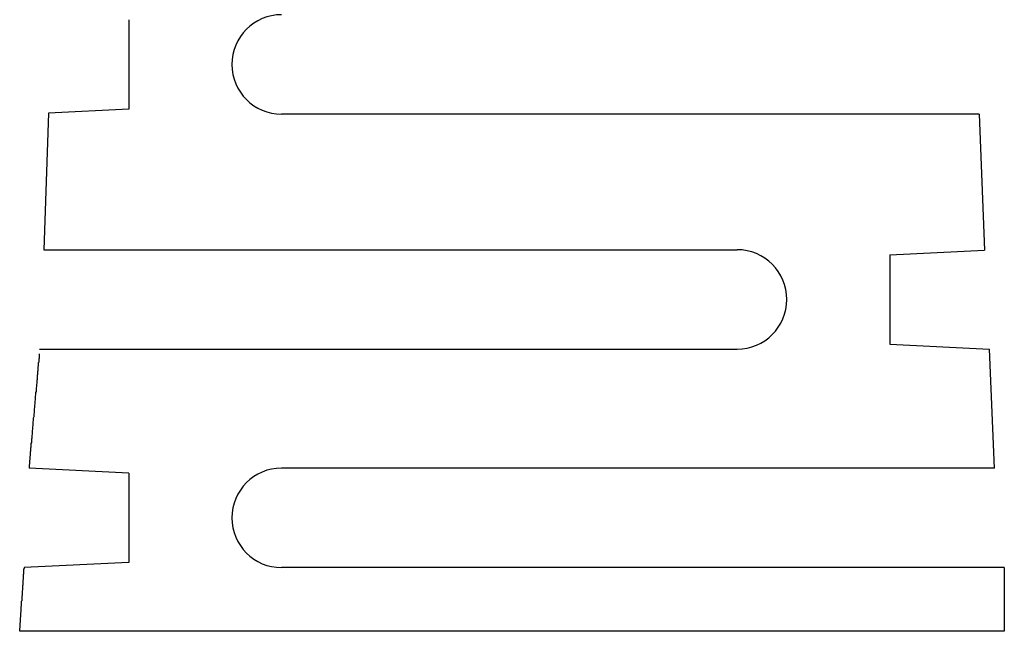
# Model space of a CAD drawing. Extents: x 0.2 to 16.7, y 0.2 to 21.5.
# Drawn here: x 10.2 to 10.5, y 5.5 to 5.7 of the extents above; entities that cross this region are included whole.
import ezdxf

# ---------------------------------------------------------------- set-up
doc = ezdxf.new("R2010")
doc.units = 0
doc.header["$LTSCALE"] = 0.25
doc.layers.add('OBJECT', color=7, linetype='CONTINUOUS')

msp = doc.modelspace()

# ---------------------------------------------------------------- linework, layer by layer
at = {"layer": 'OBJECT'}
for p, q in [((10.233, 5.63345), (10.21221, 5.63247)), ((10.21221, 5.63247), (10.21105, 5.59711)), ((10.45303, 5.63217), (10.27256, 5.63217)), ((10.45303, 5.63217), (10.45446, 5.59699)), ((10.21105, 5.59711), (10.3904, 5.59711)), ((10.42995, 5.59582), (10.45446, 5.59699)), ((10.42995, 5.57265), (10.4557, 5.57137)), ((10.20988, 5.57137), (10.3904, 5.57137)), ((10.45697, 5.5406), (10.4557, 5.57137)), ((10.233, 5.53931), (10.20725, 5.5406)), ((10.45697, 5.5406), (10.27256, 5.5406)), ((10.233, 5.51614), (10.20597, 5.51485)), ((10.45954, 5.51485), (10.27256, 5.51485)), ((10.45954, 5.51485), (10.45954, 5.49837)), ((10.45954, 5.49837), (10.20479, 5.49837))]:
    msp.add_line(p, q, dxfattribs=at)
at = {"layer": 'OBJECT', "color": 7}
for points in [[(10.233, 5.65662, 0), (10.233, 5.65662, 0), (10.233, 5.65661, 0), (10.233, 5.65659, 0), (10.233, 5.65656, 0), (10.233, 5.65652, 0), (10.233, 5.65647, 0), (10.233, 5.65642, 0), (10.233, 5.65636, 0), (10.233, 5.65629, 0), (10.233, 5.65622, 0), (10.233, 5.65613, 0), (10.233, 5.65604, 0), (10.233, 5.65595, 0), (10.233, 5.65584, 0), (10.233, 5.65573, 0), (10.233, 5.65561, 0), (10.233, 5.65549, 0), (10.233, 5.65536, 0), (10.233, 5.65522, 0), (10.233, 5.65508, 0), (10.233, 5.65493, 0), (10.233, 5.65478, 0), (10.233, 5.65462, 0), (10.233, 5.65445, 0), (10.233, 5.65428, 0), (10.233, 5.65411, 0), (10.233, 5.65393, 0), (10.233, 5.65374, 0), (10.233, 5.65355, 0), (10.233, 5.65336, 0), (10.233, 5.65316, 0), (10.233, 5.65295, 0), (10.233, 5.65274, 0), (10.233, 5.65253, 0), (10.233, 5.65231, 0), (10.233, 5.65209, 0), (10.233, 5.65187, 0), (10.233, 5.65164, 0), (10.233, 5.65141, 0), (10.233, 5.65118, 0), (10.233, 5.65094, 0), (10.233, 5.6507, 0), (10.233, 5.65045, 0), (10.233, 5.65021, 0), (10.233, 5.64996, 0), (10.233, 5.64971, 0), (10.233, 5.64945, 0), (10.233, 5.6492, 0), (10.233, 5.64894, 0), (10.233, 5.64868, 0), (10.233, 5.64842, 0), (10.233, 5.64815, 0), (10.233, 5.64789, 0), (10.233, 5.64762, 0), (10.233, 5.64735, 0), (10.233, 5.64708, 0), (10.233, 5.64681, 0), (10.233, 5.64654, 0), (10.233, 5.64627, 0), (10.233, 5.646, 0), (10.233, 5.64572, 0), (10.233, 5.64545, 0), (10.233, 5.64518, 0), (10.233, 5.6449, 0), (10.233, 5.64463, 0), (10.233, 5.64436, 0), (10.233, 5.64408, 0), (10.233, 5.64381, 0), (10.233, 5.64354, 0), (10.233, 5.64327, 0), (10.233, 5.643, 0), (10.233, 5.64273, 0), (10.233, 5.64246, 0), (10.233, 5.64219, 0), (10.233, 5.64193, 0), (10.233, 5.64166, 0), (10.233, 5.6414, 0), (10.233, 5.64114, 0), (10.233, 5.64088, 0), (10.233, 5.64063, 0), (10.233, 5.64037, 0), (10.233, 5.64012, 0), (10.233, 5.63987, 0), (10.233, 5.63962, 0), (10.233, 5.63938, 0), (10.233, 5.63914, 0), (10.233, 5.6389, 0), (10.233, 5.63867, 0), (10.233, 5.63844, 0), (10.233, 5.63821, 0), (10.233, 5.63798, 0), (10.233, 5.63776, 0), (10.233, 5.63755, 0), (10.233, 5.63733, 0), (10.233, 5.63713, 0), (10.233, 5.63692, 0), (10.233, 5.63672, 0), (10.233, 5.63653, 0), (10.233, 5.63634, 0), (10.233, 5.63615, 0), (10.233, 5.63597, 0), (10.233, 5.63579, 0), (10.233, 5.63562, 0), (10.233, 5.63546, 0), (10.233, 5.6353, 0), (10.233, 5.63515, 0), (10.233, 5.635, 0), (10.233, 5.63485, 0), (10.233, 5.63472, 0), (10.233, 5.63459, 0), (10.233, 5.63446, 0), (10.233, 5.63435, 0), (10.233, 5.63424, 0), (10.233, 5.63413, 0), (10.233, 5.63404, 0), (10.233, 5.63395, 0), (10.233, 5.63386, 0), (10.233, 5.63379, 0), (10.233, 5.63372, 0), (10.233, 5.63366, 0), (10.233, 5.6336, 0), (10.233, 5.63356, 0), (10.233, 5.63352, 0), (10.233, 5.63349, 0), (10.233, 5.63347, 0), (10.233, 5.63346, 0), (10.233, 5.63345, 0)], [(10.43, 5.57265, 0), (10.43, 5.57266, 0), (10.43, 5.57267, 0), (10.43, 5.57269, 0), (10.43, 5.57272, 0), (10.43, 5.57276, 0), (10.43, 5.5728, 0), (10.43, 5.57286, 0), (10.43, 5.57292, 0), (10.43, 5.57299, 0), (10.43, 5.57306, 0), (10.43, 5.57315, 0), (10.43, 5.57324, 0), (10.43, 5.57333, 0), (10.43, 5.57344, 0), (10.43, 5.57355, 0), (10.43, 5.57366, 0), (10.43, 5.57379, 0), (10.43, 5.57392, 0), (10.43, 5.57405, 0), (10.43, 5.5742, 0), (10.43, 5.57435, 0), (10.43, 5.5745, 0), (10.43, 5.57466, 0), (10.43, 5.57482, 0), (10.43, 5.57499, 0), (10.43, 5.57517, 0), (10.43, 5.57535, 0), (10.43, 5.57554, 0), (10.43, 5.57573, 0), (10.43, 5.57592, 0), (10.43, 5.57612, 0), (10.43, 5.57633, 0), (10.43, 5.57653, 0), (10.43, 5.57675, 0), (10.43, 5.57696, 0), (10.43, 5.57718, 0), (10.43, 5.57741, 0), (10.43, 5.57764, 0), (10.43, 5.57787, 0), (10.43, 5.5781, 0), (10.43, 5.57834, 0), (10.43, 5.57858, 0), (10.43, 5.57882, 0), (10.43, 5.57907, 0), (10.43, 5.57932, 0), (10.43, 5.57957, 0), (10.43, 5.57983, 0), (10.43, 5.58008, 0), (10.43, 5.58034, 0), (10.43, 5.5806, 0), (10.43, 5.58086, 0), (10.43, 5.58113, 0), (10.43, 5.58139, 0), (10.43, 5.58166, 0), (10.43, 5.58193, 0), (10.43, 5.5822, 0), (10.43, 5.58247, 0), (10.43, 5.58274, 0), (10.43, 5.58301, 0), (10.43, 5.58328, 0), (10.43, 5.58356, 0), (10.43, 5.58383, 0), (10.43, 5.5841, 0), (10.43, 5.58438, 0), (10.43, 5.58465, 0), (10.43, 5.58492, 0), (10.43, 5.5852, 0), (10.43, 5.58547, 0), (10.43, 5.58574, 0), (10.43, 5.58601, 0), (10.43, 5.58628, 0), (10.43, 5.58655, 0), (10.43, 5.58682, 0), (10.43, 5.58709, 0), (10.43, 5.58735, 0), (10.43, 5.58762, 0), (10.43, 5.58788, 0), (10.43, 5.58814, 0), (10.43, 5.5884, 0), (10.43, 5.58865, 0), (10.43, 5.58891, 0), (10.43, 5.58916, 0), (10.43, 5.58941, 0), (10.43, 5.58965, 0), (10.43, 5.5899, 0), (10.43, 5.59014, 0), (10.43, 5.59038, 0), (10.43, 5.59061, 0), (10.43, 5.59084, 0), (10.43, 5.59107, 0), (10.43, 5.59129, 0), (10.43, 5.59151, 0), (10.43, 5.59173, 0), (10.43, 5.59194, 0), (10.43, 5.59215, 0), (10.43, 5.59236, 0), (10.43, 5.59256, 0), (10.43, 5.59275, 0), (10.43, 5.59294, 0), (10.43, 5.59313, 0), (10.43, 5.59331, 0), (10.43, 5.59348, 0), (10.43, 5.59365, 0), (10.43, 5.59382, 0), (10.43, 5.59398, 0), (10.43, 5.59413, 0), (10.43, 5.59428, 0), (10.43, 5.59442, 0), (10.43, 5.59456, 0), (10.43, 5.59469, 0), (10.43, 5.59481, 0), (10.43, 5.59493, 0), (10.43, 5.59504, 0), (10.43, 5.59515, 0), (10.43, 5.59524, 0), (10.43, 5.59533, 0), (10.43, 5.59542, 0), (10.43, 5.59549, 0), (10.43, 5.59556, 0), (10.43, 5.59562, 0), (10.43, 5.59567, 0), (10.43, 5.59572, 0), (10.43, 5.59576, 0), (10.43, 5.59579, 0), (10.43, 5.59581, 0), (10.43, 5.59582, 0), (10.43, 5.59582, 0)], [(10.2073, 5.5406, 0), (10.2073, 5.5406, 0), (10.2073, 5.54062, 0), (10.2073, 5.54064, 0), (10.2073, 5.54068, 0), (10.2073, 5.54073, 0), (10.2073, 5.54078, 0), (10.2073, 5.54085, 0), (10.2073, 5.54092, 0), (10.2073, 5.541, 0), (10.2073, 5.5411, 0), (10.2073, 5.5412, 0), (10.2073, 5.54131, 0), (10.2073, 5.54143, 0), (10.2073, 5.54155, 0), (10.2074, 5.54169, 0), (10.2074, 5.54183, 0), (10.2074, 5.54198, 0), (10.2074, 5.54214, 0), (10.2074, 5.54231, 0), (10.2074, 5.54248, 0), (10.2074, 5.54266, 0), (10.2075, 5.54285, 0), (10.2075, 5.54305, 0), (10.2075, 5.54325, 0), (10.2075, 5.54346, 0), (10.2075, 5.54367, 0), (10.2076, 5.54389, 0), (10.2076, 5.54412, 0), (10.2076, 5.54435, 0), (10.2076, 5.54459, 0), (10.2076, 5.54484, 0), (10.2077, 5.54509, 0), (10.2077, 5.54534, 0), (10.2077, 5.5456, 0), (10.2077, 5.54586, 0), (10.2078, 5.54613, 0), (10.2078, 5.54641, 0), (10.2078, 5.54669, 0), (10.2078, 5.54697, 0), (10.2079, 5.54726, 0), (10.2079, 5.54755, 0), (10.2079, 5.54784, 0), (10.2079, 5.54814, 0), (10.208, 5.54844, 0), (10.208, 5.54874, 0), (10.208, 5.54905, 0), (10.2081, 5.54936, 0), (10.2081, 5.54968, 0), (10.2081, 5.54999, 0), (10.2081, 5.55031, 0), (10.2082, 5.55063, 0), (10.2082, 5.55095, 0), (10.2082, 5.55128, 0), (10.2083, 5.5516, 0), (10.2083, 5.55193, 0), (10.2083, 5.55226, 0), (10.2083, 5.55259, 0), (10.2084, 5.55292, 0), (10.2084, 5.55325, 0), (10.2084, 5.55359, 0), (10.2085, 5.55392, 0), (10.2085, 5.55426, 0), (10.2085, 5.55459, 0), (10.2086, 5.55492, 0), (10.2086, 5.55526, 0), (10.2086, 5.55559, 0), (10.2086, 5.55593, 0), (10.2087, 5.55626, 0), (10.2087, 5.55659, 0), (10.2087, 5.55692, 0), (10.2088, 5.55725, 0), (10.2088, 5.55758, 0), (10.2088, 5.55791, 0), (10.2089, 5.55824, 0), (10.2089, 5.55856, 0), (10.2089, 5.55888, 0), (10.2089, 5.5592, 0), (10.209, 5.55952, 0), (10.209, 5.55984, 0), (10.209, 5.56015, 0), (10.2091, 5.56046, 0), (10.2091, 5.56077, 0), (10.2091, 5.56107, 0), (10.2091, 5.56138, 0), (10.2092, 5.56167, 0), (10.2092, 5.56197, 0), (10.2092, 5.56226, 0), (10.2093, 5.56254, 0), (10.2093, 5.56283, 0), (10.2093, 5.56311, 0), (10.2093, 5.56338, 0), (10.2094, 5.56365, 0), (10.2094, 5.56391, 0), (10.2094, 5.56417, 0), (10.2094, 5.56443, 0), (10.2094, 5.56468, 0), (10.2095, 5.56492, 0), (10.2095, 5.56516, 0), (10.2095, 5.56539, 0), (10.2095, 5.56562, 0), (10.2096, 5.56584, 0), (10.2096, 5.56606, 0), (10.2096, 5.56626, 0), (10.2096, 5.56647, 0), (10.2096, 5.56666, 0), (10.2096, 5.56685, 0), (10.2097, 5.56703, 0), (10.2097, 5.5672, 0), (10.2097, 5.56737, 0), (10.2097, 5.56753, 0), (10.2097, 5.56768, 0), (10.2097, 5.56782, 0), (10.2097, 5.56796, 0), (10.2098, 5.56809, 0), (10.2098, 5.56821, 0), (10.2098, 5.56832, 0), (10.2098, 5.56842, 0), (10.2098, 5.56851, 0), (10.2098, 5.56859, 0), (10.2098, 5.56867, 0), (10.2098, 5.56873, 0), (10.2098, 5.56879, 0), (10.2098, 5.56883, 0), (10.2098, 5.56887, 0), (10.2098, 5.5689, 0), (10.2098, 5.56891, 0), (10.2098, 5.56892, 0)], [(10.2073, 5.5406, 0), (10.2073, 5.5406, 0), (10.2073, 5.54062, 0), (10.2073, 5.54064, 0), (10.2073, 5.54068, 0), (10.2073, 5.54073, 0), (10.2073, 5.54078, 0), (10.2073, 5.54085, 0), (10.2073, 5.54092, 0), (10.2073, 5.541, 0), (10.2073, 5.5411, 0), (10.2073, 5.5412, 0), (10.2073, 5.54131, 0), (10.2073, 5.54143, 0), (10.2073, 5.54155, 0), (10.2074, 5.54169, 0), (10.2074, 5.54183, 0), (10.2074, 5.54198, 0), (10.2074, 5.54214, 0), (10.2074, 5.54231, 0), (10.2074, 5.54248, 0), (10.2074, 5.54266, 0), (10.2075, 5.54285, 0), (10.2075, 5.54305, 0), (10.2075, 5.54325, 0), (10.2075, 5.54346, 0), (10.2075, 5.54367, 0), (10.2076, 5.54389, 0), (10.2076, 5.54412, 0), (10.2076, 5.54435, 0), (10.2076, 5.54459, 0), (10.2076, 5.54484, 0), (10.2077, 5.54509, 0), (10.2077, 5.54534, 0), (10.2077, 5.5456, 0), (10.2077, 5.54586, 0), (10.2078, 5.54613, 0), (10.2078, 5.54641, 0), (10.2078, 5.54669, 0), (10.2078, 5.54697, 0), (10.2079, 5.54726, 0), (10.2079, 5.54755, 0), (10.2079, 5.54784, 0), (10.2079, 5.54814, 0), (10.208, 5.54844, 0), (10.208, 5.54874, 0), (10.208, 5.54905, 0), (10.2081, 5.54936, 0), (10.2081, 5.54968, 0), (10.2081, 5.54999, 0), (10.2081, 5.55031, 0), (10.2082, 5.55063, 0), (10.2082, 5.55095, 0), (10.2082, 5.55128, 0), (10.2083, 5.5516, 0), (10.2083, 5.55193, 0), (10.2083, 5.55226, 0), (10.2083, 5.55259, 0), (10.2084, 5.55292, 0), (10.2084, 5.55325, 0), (10.2084, 5.55359, 0), (10.2085, 5.55392, 0), (10.2085, 5.55426, 0), (10.2085, 5.55459, 0), (10.2086, 5.55492, 0), (10.2086, 5.55526, 0), (10.2086, 5.55559, 0), (10.2086, 5.55593, 0), (10.2087, 5.55626, 0), (10.2087, 5.55659, 0), (10.2087, 5.55692, 0), (10.2088, 5.55725, 0), (10.2088, 5.55758, 0), (10.2088, 5.55791, 0), (10.2089, 5.55824, 0), (10.2089, 5.55856, 0), (10.2089, 5.55888, 0), (10.2089, 5.5592, 0), (10.209, 5.55952, 0), (10.209, 5.55984, 0), (10.209, 5.56015, 0), (10.2091, 5.56046, 0), (10.2091, 5.56077, 0), (10.2091, 5.56107, 0), (10.2091, 5.56138, 0), (10.2092, 5.56167, 0), (10.2092, 5.56197, 0), (10.2092, 5.56226, 0), (10.2093, 5.56254, 0), (10.2093, 5.56283, 0), (10.2093, 5.56311, 0), (10.2093, 5.56338, 0), (10.2094, 5.56365, 0), (10.2094, 5.56391, 0), (10.2094, 5.56417, 0), (10.2094, 5.56443, 0), (10.2094, 5.56468, 0), (10.2095, 5.56492, 0), (10.2095, 5.56516, 0), (10.2095, 5.56539, 0), (10.2095, 5.56562, 0), (10.2096, 5.56584, 0), (10.2096, 5.56606, 0), (10.2096, 5.56626, 0), (10.2096, 5.56647, 0), (10.2096, 5.56666, 0), (10.2096, 5.56685, 0), (10.2097, 5.56703, 0), (10.2097, 5.5672, 0), (10.2097, 5.56737, 0), (10.2097, 5.56753, 0), (10.2097, 5.56768, 0), (10.2097, 5.56782, 0), (10.2097, 5.56796, 0), (10.2098, 5.56809, 0), (10.2098, 5.56821, 0), (10.2098, 5.56832, 0), (10.2098, 5.56842, 0), (10.2098, 5.56851, 0), (10.2098, 5.56859, 0), (10.2098, 5.56867, 0), (10.2098, 5.56873, 0), (10.2098, 5.56879, 0), (10.2098, 5.56883, 0), (10.2098, 5.56887, 0), (10.2098, 5.5689, 0), (10.2098, 5.56891, 0), (10.2098, 5.56892, 0)], [(10.2098, 5.5702, 0), (10.2098, 5.5702, 0), (10.2098, 5.5702, 0), (10.2098, 5.5702, 0), (10.2098, 5.5702, 0), (10.2098, 5.57019, 0), (10.2098, 5.57019, 0), (10.2098, 5.57019, 0), (10.2098, 5.57019, 0), (10.2098, 5.57018, 0), (10.2098, 5.57018, 0), (10.2098, 5.57017, 0), (10.2098, 5.57017, 0), (10.2098, 5.57016, 0), (10.2098, 5.57016, 0), (10.2098, 5.57015, 0), (10.2098, 5.57014, 0), (10.2098, 5.57014, 0), (10.2098, 5.57013, 0), (10.2098, 5.57012, 0), (10.2098, 5.57011, 0), (10.2098, 5.57011, 0), (10.2098, 5.5701, 0), (10.2098, 5.57009, 0), (10.2098, 5.57008, 0), (10.2098, 5.57007, 0), (10.2098, 5.57006, 0), (10.2098, 5.57005, 0), (10.2098, 5.57004, 0), (10.2098, 5.57003, 0), (10.2098, 5.57002, 0), (10.2098, 5.57001, 0), (10.2098, 5.57, 0), (10.2098, 5.56999, 0), (10.2098, 5.56997, 0), (10.2098, 5.56996, 0), (10.2098, 5.56995, 0), (10.2098, 5.56994, 0), (10.2098, 5.56992, 0), (10.2098, 5.56991, 0), (10.2098, 5.5699, 0), (10.2098, 5.56989, 0), (10.2098, 5.56987, 0), (10.2098, 5.56986, 0), (10.2098, 5.56984, 0), (10.2098, 5.56983, 0), (10.2098, 5.56982, 0), (10.2098, 5.5698, 0), (10.2098, 5.56979, 0), (10.2098, 5.56977, 0), (10.2098, 5.56976, 0), (10.2098, 5.56975, 0), (10.2098, 5.56973, 0), (10.2098, 5.56972, 0), (10.2098, 5.5697, 0), (10.2098, 5.56969, 0), (10.2098, 5.56967, 0), (10.2098, 5.56966, 0), (10.2098, 5.56964, 0), (10.2098, 5.56963, 0), (10.2098, 5.56961, 0), (10.2098, 5.5696, 0), (10.2098, 5.56958, 0), (10.2098, 5.56957, 0), (10.2098, 5.56955, 0), (10.2098, 5.56954, 0), (10.2098, 5.56952, 0), (10.2098, 5.56951, 0), (10.2098, 5.56949, 0), (10.2098, 5.56948, 0), (10.2098, 5.56946, 0), (10.2098, 5.56945, 0), (10.2098, 5.56943, 0), (10.2098, 5.56942, 0), (10.2098, 5.5694, 0), (10.2098, 5.56939, 0), (10.2098, 5.56937, 0), (10.2098, 5.56936, 0), (10.2098, 5.56934, 0), (10.2098, 5.56933, 0), (10.2098, 5.56931, 0), (10.2098, 5.5693, 0), (10.2098, 5.56929, 0), (10.2098, 5.56927, 0), (10.2098, 5.56926, 0), (10.2098, 5.56924, 0), (10.2098, 5.56923, 0), (10.2098, 5.56922, 0), (10.2098, 5.56921, 0), (10.2098, 5.56919, 0), (10.2098, 5.56918, 0), (10.2098, 5.56917, 0), (10.2098, 5.56916, 0), (10.2098, 5.56914, 0), (10.2098, 5.56913, 0), (10.2098, 5.56912, 0), (10.2098, 5.56911, 0), (10.2098, 5.5691, 0), (10.2098, 5.56909, 0), (10.2098, 5.56908, 0), (10.2098, 5.56907, 0), (10.2098, 5.56906, 0), (10.2098, 5.56905, 0), (10.2098, 5.56904, 0), (10.2098, 5.56903, 0), (10.2098, 5.56902, 0), (10.2098, 5.56901, 0), (10.2098, 5.569, 0), (10.2098, 5.56899, 0), (10.2098, 5.56899, 0), (10.2098, 5.56898, 0), (10.2098, 5.56897, 0), (10.2098, 5.56897, 0), (10.2098, 5.56896, 0), (10.2098, 5.56895, 0), (10.2098, 5.56895, 0), (10.2098, 5.56894, 0), (10.2098, 5.56894, 0), (10.2098, 5.56893, 0), (10.2098, 5.56893, 0), (10.2098, 5.56893, 0), (10.2098, 5.56892, 0), (10.2098, 5.56892, 0), (10.2098, 5.56892, 0), (10.2098, 5.56892, 0), (10.2098, 5.56892, 0), (10.2098, 5.56892, 0), (10.2098, 5.56892, 0)], [(10.233, 5.53931, 0), (10.233, 5.5393, 0), (10.233, 5.53929, 0), (10.233, 5.53927, 0), (10.233, 5.53924, 0), (10.233, 5.5392, 0), (10.233, 5.53916, 0), (10.233, 5.53911, 0), (10.233, 5.53904, 0), (10.233, 5.53898, 0), (10.233, 5.5389, 0), (10.233, 5.53882, 0), (10.233, 5.53873, 0), (10.233, 5.53863, 0), (10.233, 5.53853, 0), (10.233, 5.53842, 0), (10.233, 5.5383, 0), (10.233, 5.53817, 0), (10.233, 5.53804, 0), (10.233, 5.53791, 0), (10.233, 5.53777, 0), (10.233, 5.53762, 0), (10.233, 5.53746, 0), (10.233, 5.5373, 0), (10.233, 5.53714, 0), (10.233, 5.53697, 0), (10.233, 5.53679, 0), (10.233, 5.53661, 0), (10.233, 5.53643, 0), (10.233, 5.53624, 0), (10.233, 5.53604, 0), (10.233, 5.53584, 0), (10.233, 5.53564, 0), (10.233, 5.53543, 0), (10.233, 5.53522, 0), (10.233, 5.535, 0), (10.233, 5.53478, 0), (10.233, 5.53456, 0), (10.233, 5.53433, 0), (10.233, 5.5341, 0), (10.233, 5.53386, 0), (10.233, 5.53362, 0), (10.233, 5.53338, 0), (10.233, 5.53314, 0), (10.233, 5.53289, 0), (10.233, 5.53264, 0), (10.233, 5.53239, 0), (10.233, 5.53214, 0), (10.233, 5.53188, 0), (10.233, 5.53162, 0), (10.233, 5.53136, 0), (10.233, 5.5311, 0), (10.233, 5.53084, 0), (10.233, 5.53057, 0), (10.233, 5.5303, 0), (10.233, 5.53004, 0), (10.233, 5.52977, 0), (10.233, 5.5295, 0), (10.233, 5.52923, 0), (10.233, 5.52895, 0), (10.233, 5.52868, 0), (10.233, 5.52841, 0), (10.233, 5.52813, 0), (10.233, 5.52786, 0), (10.233, 5.52759, 0), (10.233, 5.52731, 0), (10.233, 5.52704, 0), (10.233, 5.52677, 0), (10.233, 5.52649, 0), (10.233, 5.52622, 0), (10.233, 5.52595, 0), (10.233, 5.52568, 0), (10.233, 5.52541, 0), (10.233, 5.52514, 0), (10.233, 5.52488, 0), (10.233, 5.52461, 0), (10.233, 5.52435, 0), (10.233, 5.52409, 0), (10.233, 5.52382, 0), (10.233, 5.52357, 0), (10.233, 5.52331, 0), (10.233, 5.52306, 0), (10.233, 5.5228, 0), (10.233, 5.52256, 0), (10.233, 5.52231, 0), (10.233, 5.52207, 0), (10.233, 5.52182, 0), (10.233, 5.52159, 0), (10.233, 5.52135, 0), (10.233, 5.52112, 0), (10.233, 5.52089, 0), (10.233, 5.52067, 0), (10.233, 5.52045, 0), (10.233, 5.52023, 0), (10.233, 5.52002, 0), (10.233, 5.51981, 0), (10.233, 5.51961, 0), (10.233, 5.51941, 0), (10.233, 5.51921, 0), (10.233, 5.51902, 0), (10.233, 5.51884, 0), (10.233, 5.51865, 0), (10.233, 5.51848, 0), (10.233, 5.51831, 0), (10.233, 5.51814, 0), (10.233, 5.51798, 0), (10.233, 5.51783, 0), (10.233, 5.51768, 0), (10.233, 5.51754, 0), (10.233, 5.5174, 0), (10.233, 5.51727, 0), (10.233, 5.51715, 0), (10.233, 5.51703, 0), (10.233, 5.51692, 0), (10.233, 5.51682, 0), (10.233, 5.51672, 0), (10.233, 5.51663, 0), (10.233, 5.51655, 0), (10.233, 5.51647, 0), (10.233, 5.5164, 0), (10.233, 5.51634, 0), (10.233, 5.51629, 0), (10.233, 5.51624, 0), (10.233, 5.51621, 0), (10.233, 5.51618, 0), (10.233, 5.51616, 0), (10.233, 5.51614, 0), (10.233, 5.51614, 0)], [(10.2048, 5.49837, 0), (10.2048, 5.49857, 0), (10.2048, 5.49877, 0), (10.2048, 5.49897, 0), (10.2048, 5.49917, 0), (10.2049, 5.49937, 0), (10.2049, 5.49957, 0), (10.2049, 5.49977, 0), (10.2049, 5.49997, 0), (10.2049, 5.50016, 0), (10.2049, 5.50036, 0), (10.2049, 5.50056, 0), (10.205, 5.50076, 0), (10.205, 5.50095, 0), (10.205, 5.50115, 0), (10.205, 5.50134, 0), (10.205, 5.50154, 0), (10.205, 5.50173, 0), (10.205, 5.50193, 0), (10.2051, 5.50212, 0), (10.2051, 5.50231, 0), (10.2051, 5.5025, 0), (10.2051, 5.50269, 0), (10.2051, 5.50289, 0), (10.2051, 5.50308, 0), (10.2051, 5.50326, 0), (10.2052, 5.50345, 0), (10.2052, 5.50364, 0), (10.2052, 5.50383, 0), (10.2052, 5.50401, 0), (10.2052, 5.5042, 0), (10.2052, 5.50438, 0), (10.2052, 5.50457, 0), (10.2052, 5.50475, 0), (10.2053, 5.50493, 0), (10.2053, 5.50511, 0), (10.2053, 5.50529, 0), (10.2053, 5.50547, 0), (10.2053, 5.50565, 0), (10.2053, 5.50583, 0), (10.2053, 5.506, 0), (10.2053, 5.50618, 0), (10.2054, 5.50635, 0), (10.2054, 5.50653, 0), (10.2054, 5.5067, 0), (10.2054, 5.50687, 0), (10.2054, 5.50704, 0), (10.2054, 5.50721, 0), (10.2054, 5.50737, 0), (10.2054, 5.50754, 0), (10.2055, 5.5077, 0), (10.2055, 5.50787, 0), (10.2055, 5.50803, 0), (10.2055, 5.50819, 0), (10.2055, 5.50835, 0), (10.2055, 5.50851, 0), (10.2055, 5.50866, 0), (10.2055, 5.50882, 0), (10.2055, 5.50897, 0), (10.2056, 5.50912, 0), (10.2056, 5.50927, 0), (10.2056, 5.50942, 0), (10.2056, 5.50957, 0), (10.2056, 5.50972, 0), (10.2056, 5.50986, 0), (10.2056, 5.51001, 0), (10.2056, 5.51015, 0), (10.2056, 5.51029, 0), (10.2057, 5.51042, 0), (10.2057, 5.51056, 0), (10.2057, 5.5107, 0), (10.2057, 5.51083, 0), (10.2057, 5.51096, 0), (10.2057, 5.51109, 0), (10.2057, 5.51122, 0), (10.2057, 5.51134, 0), (10.2057, 5.51147, 0), (10.2057, 5.51159, 0), (10.2057, 5.51171, 0), (10.2058, 5.51183, 0), (10.2058, 5.51195, 0), (10.2058, 5.51206, 0), (10.2058, 5.51217, 0), (10.2058, 5.51228, 0), (10.2058, 5.51239, 0), (10.2058, 5.5125, 0), (10.2058, 5.5126, 0), (10.2058, 5.51271, 0), (10.2058, 5.51281, 0), (10.2058, 5.51291, 0), (10.2058, 5.513, 0), (10.2058, 5.5131, 0), (10.2058, 5.51319, 0), (10.2059, 5.51328, 0), (10.2059, 5.51336, 0), (10.2059, 5.51345, 0), (10.2059, 5.51353, 0), (10.2059, 5.51361, 0), (10.2059, 5.51369, 0), (10.2059, 5.51377, 0), (10.2059, 5.51384, 0), (10.2059, 5.51391, 0), (10.2059, 5.51398, 0), (10.2059, 5.51405, 0), (10.2059, 5.51411, 0), (10.2059, 5.51417, 0), (10.2059, 5.51423, 0), (10.2059, 5.51429, 0), (10.2059, 5.51434, 0), (10.2059, 5.51439, 0), (10.2059, 5.51444, 0), (10.2059, 5.51449, 0), (10.2059, 5.51453, 0), (10.2059, 5.51457, 0), (10.206, 5.51461, 0), (10.206, 5.51465, 0), (10.206, 5.51468, 0), (10.206, 5.51471, 0), (10.206, 5.51474, 0), (10.206, 5.51476, 0), (10.206, 5.51478, 0), (10.206, 5.5148, 0), (10.206, 5.51482, 0), (10.206, 5.51483, 0), (10.206, 5.51484, 0), (10.206, 5.51485, 0), (10.206, 5.51485, 0), (10.206, 5.51485, 0)], [(10.2048, 5.49837, 0), (10.2048, 5.49857, 0), (10.2048, 5.49877, 0), (10.2048, 5.49897, 0), (10.2048, 5.49917, 0), (10.2049, 5.49937, 0), (10.2049, 5.49957, 0), (10.2049, 5.49977, 0), (10.2049, 5.49997, 0), (10.2049, 5.50016, 0), (10.2049, 5.50036, 0), (10.2049, 5.50056, 0), (10.205, 5.50076, 0), (10.205, 5.50095, 0), (10.205, 5.50115, 0), (10.205, 5.50134, 0), (10.205, 5.50154, 0), (10.205, 5.50173, 0), (10.205, 5.50193, 0), (10.2051, 5.50212, 0), (10.2051, 5.50231, 0), (10.2051, 5.5025, 0), (10.2051, 5.50269, 0), (10.2051, 5.50289, 0), (10.2051, 5.50308, 0), (10.2051, 5.50326, 0), (10.2052, 5.50345, 0), (10.2052, 5.50364, 0), (10.2052, 5.50383, 0), (10.2052, 5.50401, 0), (10.2052, 5.5042, 0), (10.2052, 5.50438, 0), (10.2052, 5.50457, 0), (10.2052, 5.50475, 0), (10.2053, 5.50493, 0), (10.2053, 5.50511, 0), (10.2053, 5.50529, 0), (10.2053, 5.50547, 0), (10.2053, 5.50565, 0), (10.2053, 5.50583, 0), (10.2053, 5.506, 0), (10.2053, 5.50618, 0), (10.2054, 5.50635, 0), (10.2054, 5.50653, 0), (10.2054, 5.5067, 0), (10.2054, 5.50687, 0), (10.2054, 5.50704, 0), (10.2054, 5.50721, 0), (10.2054, 5.50737, 0), (10.2054, 5.50754, 0), (10.2055, 5.5077, 0), (10.2055, 5.50787, 0), (10.2055, 5.50803, 0), (10.2055, 5.50819, 0), (10.2055, 5.50835, 0), (10.2055, 5.50851, 0), (10.2055, 5.50866, 0), (10.2055, 5.50882, 0), (10.2055, 5.50897, 0), (10.2056, 5.50912, 0), (10.2056, 5.50927, 0), (10.2056, 5.50942, 0), (10.2056, 5.50957, 0), (10.2056, 5.50972, 0), (10.2056, 5.50986, 0), (10.2056, 5.51001, 0), (10.2056, 5.51015, 0), (10.2056, 5.51029, 0), (10.2057, 5.51042, 0), (10.2057, 5.51056, 0), (10.2057, 5.5107, 0), (10.2057, 5.51083, 0), (10.2057, 5.51096, 0), (10.2057, 5.51109, 0), (10.2057, 5.51122, 0), (10.2057, 5.51134, 0), (10.2057, 5.51147, 0), (10.2057, 5.51159, 0), (10.2057, 5.51171, 0), (10.2058, 5.51183, 0), (10.2058, 5.51195, 0), (10.2058, 5.51206, 0), (10.2058, 5.51217, 0), (10.2058, 5.51228, 0), (10.2058, 5.51239, 0), (10.2058, 5.5125, 0), (10.2058, 5.5126, 0), (10.2058, 5.51271, 0), (10.2058, 5.51281, 0), (10.2058, 5.51291, 0), (10.2058, 5.513, 0), (10.2058, 5.5131, 0), (10.2058, 5.51319, 0), (10.2059, 5.51328, 0), (10.2059, 5.51336, 0), (10.2059, 5.51345, 0), (10.2059, 5.51353, 0), (10.2059, 5.51361, 0), (10.2059, 5.51369, 0), (10.2059, 5.51377, 0), (10.2059, 5.51384, 0), (10.2059, 5.51391, 0), (10.2059, 5.51398, 0), (10.2059, 5.51405, 0), (10.2059, 5.51411, 0), (10.2059, 5.51417, 0), (10.2059, 5.51423, 0), (10.2059, 5.51429, 0), (10.2059, 5.51434, 0), (10.2059, 5.51439, 0), (10.2059, 5.51444, 0), (10.2059, 5.51449, 0), (10.2059, 5.51453, 0), (10.2059, 5.51457, 0), (10.206, 5.51461, 0), (10.206, 5.51465, 0), (10.206, 5.51468, 0), (10.206, 5.51471, 0), (10.206, 5.51474, 0), (10.206, 5.51476, 0), (10.206, 5.51478, 0), (10.206, 5.5148, 0), (10.206, 5.51482, 0), (10.206, 5.51483, 0), (10.206, 5.51484, 0), (10.206, 5.51485, 0), (10.206, 5.51485, 0), (10.206, 5.51485, 0)]]:
    msp.add_polyline3d(points, dxfattribs=at)
at = {"layer": 'OBJECT'}
for centre, start, end in [((10.27256, 5.64504), 90, 270), ((10.3904, 5.58424), 270, 90), ((10.27256, 5.52773), 90, 270)]:
    msp.add_arc(centre, 0.01287, start, end, dxfattribs=at)

doc.saveas('drawing.dxf')
